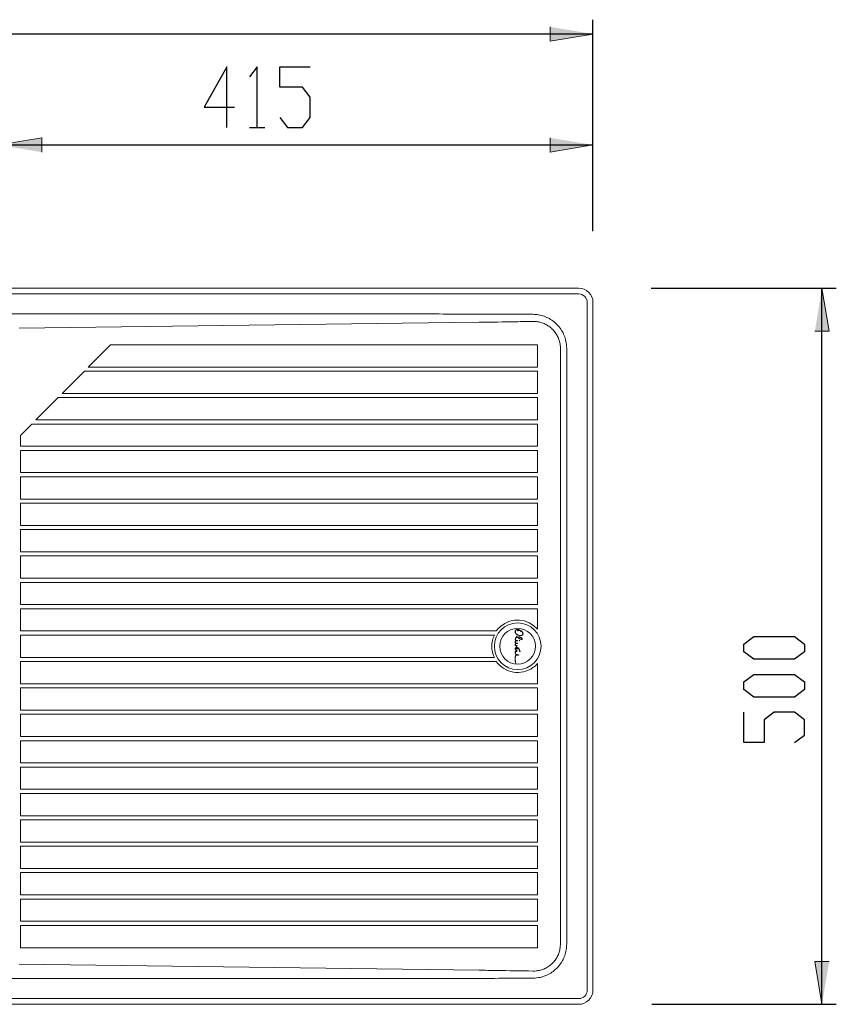
# Model space of a CAD drawing. Units: inches. Extents: x -647 to 1133, y 83 to 1304.
# Drawn here: x 502 to 1072, y 572 to 1259 of the extents above; entities that cross this region are included whole.
import ezdxf

# ---------------------------------------------------------------- set-up
doc = ezdxf.new("R2010")
doc.units = ezdxf.units.IN
doc.header["$MEASUREMENT"] = 0
doc.layers.add('Layer 1', color=7, linetype='Continuous')

# ---------------------------------------------------------------- blocks, each defined once
blk = doc.blocks.new('block 2')
at = {"layer": 'Layer 1'}
h = blk.add_hatch(color=7, dxfattribs=at)
h.dxf.hatch_style = 2
h.paths.add_polyline_path([(902.39, 1248.99), (872.39, 1243.99), (872.39, 1253.99)])
h = blk.add_hatch(color=7, dxfattribs=at)
h.dxf.hatch_style = 2
h.paths.add_polyline_path([(487.29, 1171.52), (517.29, 1176.52), (517.29, 1166.52)])
h = blk.add_hatch(color=7, dxfattribs=at)
h.dxf.hatch_style = 2
h.paths.add_polyline_path([(902.39, 1171.52), (872.39, 1166.52), (872.39, 1176.52)])
h = blk.add_hatch(color=7, dxfattribs=at)
h.dxf.hatch_style = 2
h.paths.add_polyline_path([(1062.39, 1071.52), (1067.39, 1041.52), (1057.39, 1041.52)])
h = blk.add_hatch(color=7, dxfattribs=at)
h.dxf.hatch_style = 2
h.paths.add_polyline_path([(1062.39, 571.52), (1057.39, 601.52), (1067.39, 601.52)])
at = {"layer": 'Layer 1', "color": 7, "lineweight": 25}
for points in [[(902.39, 1121.95), (902.39, 1258.99)], [(902.39, 1248.99), (-347.6, 1248.99)], [(646.63, 1226.09), (630.75, 1197.86)], [(646.63, 1183.75), (646.63, 1226.09)], [(667.8, 1226.09), (662.5, 1219.03)], [(667.8, 1183.75), (667.8, 1226.09)], [(683.67, 1211.97), (683.67, 1226.09)], [(683.67, 1226.09), (704.84, 1226.09)], [(699.55, 1211.97), (683.67, 1211.97)], [(704.84, 1204.92), (699.55, 1211.97)], [(704.84, 1190.81), (704.84, 1204.92)], [(630.75, 1197.86), (651.92, 1197.86)], [(683.67, 1190.81), (688.96, 1183.75)], [(699.55, 1183.75), (704.84, 1190.81)], [(662.5, 1183.75), (673.09, 1183.75)], [(688.96, 1183.75), (699.55, 1183.75)], [(902.39, 1111.43), (902.39, 1181.52)], [(487.29, 1171.52), (902.39, 1171.52)], [(943.04, 1071.52), (1072.39, 1071.52)], [(1062.39, 571.52), (1062.39, 1071.52)], [(1007.82, 823.02), (1014.88, 828.31)], [(1014.88, 828.31), (1043.1, 828.31)], [(1043.1, 828.31), (1050.16, 823.02)], [(1007.82, 817.73), (1007.82, 823.02)], [(1050.16, 823.02), (1050.16, 817.73)], [(1014.88, 812.43), (1007.82, 817.73)], [(1043.1, 812.43), (1014.88, 812.43)], [(1050.16, 817.73), (1043.1, 812.43)], [(1007.82, 796.56), (1014.88, 801.85)], [(1014.88, 801.85), (1043.1, 801.85)], [(1043.1, 801.85), (1050.16, 796.56)], [(1007.82, 791.27), (1007.82, 796.56)], [(1014.88, 785.98), (1007.82, 791.27)], [(1050.16, 791.27), (1043.1, 785.98)], [(1050.16, 796.56), (1050.16, 791.27)], [(1043.1, 785.98), (1014.88, 785.98)], [(1007.82, 754.23), (1007.82, 775.39)], [(1028.99, 775.39), (1021.93, 770.1)], [(1021.93, 770.1), (1021.93, 754.23)], [(1043.1, 775.39), (1028.99, 775.39)], [(1050.16, 770.1), (1043.1, 775.39)], [(1050.16, 759.52), (1050.16, 770.1)], [(1043.1, 754.23), (1050.16, 759.52)], [(1021.93, 754.23), (1007.82, 754.23)], [(943.43, 571.52), (1072.39, 571.52)]]:
    blk.add_lwpolyline(points, dxfattribs=at)
at = {"layer": 'Layer 1', "lineweight": 0}
for points in [[(902.39, 1248.99), (872.39, 1243.99), (872.39, 1253.99)], [(487.29, 1171.52), (517.29, 1176.52), (517.29, 1166.52)], [(902.39, 1171.52), (872.39, 1166.52), (872.39, 1176.52)], [(1062.39, 1071.52), (1067.39, 1041.52), (1057.39, 1041.52)], [(1062.39, 571.52), (1057.39, 601.52), (1067.39, 601.52)]]:
    blk.add_lwpolyline(points, dxfattribs=at)
at = {"layer": 'Layer 1', "color": 7, "lineweight": 15}
for points in [[(-337.6, 1071.52), (845.12, 1071.52)], [(892.39, 1067.52), (-337.6, 1067.52)], [(889.64, 1071.52), (845.12, 1071.52)], [(889.64, 1071.52), (892.39, 1071.52)], [(898.39, 581.52), (898.39, 1061.52)], [(902.39, 1061.52), (902.39, 581.52)], [(218.12, 1053.51), (777.15, 1053.51)], [(822.8, 1053.43), (838.8, 1053.36), (860.42, 1053.27)], [(822.88, 1047.72), (501.44, 1043.5)], [(549.8, 1016.44), (565.32, 1031.97)], [(565.32, 1031.97), (863.64, 1031.97)], [(863.64, 1031.97), (863.64, 1016.44)], [(879.65, 613.52), (879.65, 1029.52)], [(884.06, 1029.52), (884.06, 613.52)], [(531.66, 998.02), (547.18, 1013.54)], [(547.18, 1013.54), (863.64, 1013.54)], [(863.64, 1016.44), (549.8, 1016.44)], [(863.64, 1013.54), (863.64, 998.02)], [(863.64, 998.02), (531.66, 998.02)], [(513.23, 979.59), (528.76, 995.11)], [(528.76, 995.11), (863.64, 995.11)], [(863.64, 995.11), (863.64, 979.59)], [(502.36, 968.72), (510.33, 976.69)], [(510.33, 976.69), (863.64, 976.69)], [(863.64, 979.59), (513.23, 979.59)], [(863.64, 976.69), (863.64, 961.16)], [(502.36, 961.16), (502.36, 968.72)], [(863.64, 961.16), (502.36, 961.16)], [(502.36, 942.74), (502.36, 958.26)], [(502.36, 958.26), (863.64, 958.26)], [(863.64, 958.26), (863.64, 942.74)], [(863.64, 942.74), (502.36, 942.74)], [(502.36, 924.31), (502.36, 939.84)], [(502.36, 939.84), (863.64, 939.84)], [(863.64, 939.84), (863.64, 924.31)], [(863.64, 924.31), (502.36, 924.31)], [(502.36, 921.41), (863.64, 921.41)], [(502.36, 905.88), (502.36, 921.41)], [(863.64, 921.41), (863.64, 905.88)], [(863.64, 905.88), (502.36, 905.88)], [(502.36, 902.98), (863.64, 902.98)], [(502.36, 887.46), (502.36, 902.98)], [(863.64, 902.98), (863.64, 887.46)], [(863.64, 887.46), (502.36, 887.46)], [(502.36, 884.56), (863.64, 884.56)], [(502.36, 869.03), (502.36, 884.56)], [(863.64, 884.56), (863.64, 869.03)], [(863.64, 869.03), (502.36, 869.03)], [(502.36, 866.13), (863.64, 866.13)], [(502.36, 850.61), (502.36, 866.13)], [(863.64, 866.13), (863.64, 850.61)], [(863.64, 850.61), (502.36, 850.61)], [(502.36, 847.7), (863.64, 847.7)], [(502.36, 832.18), (502.36, 847.7)], [(863.64, 847.7), (863.64, 833.53)], [(834.87, 832.18), (502.36, 832.18)], [(848.01, 831.93), (847.99, 831.71)], [(848.02, 831.93), (848, 831.71)], [(848.07, 832.14), (848.01, 831.93)], [(848.02, 831.93), (848.01, 831.93)], [(848.07, 832.14), (848.02, 831.93)], [(848.14, 832.34), (848.07, 832.14)], [(848.15, 832.34), (848.07, 832.14)], [(848.07, 832.14), (848.07, 832.14)], [(848.14, 831.91), (848.12, 831.7)], [(848.25, 832.53), (848.14, 832.34)], [(848.15, 832.34), (848.14, 832.34)], [(848.19, 832.1), (848.14, 831.91)], [(848.26, 832.53), (848.15, 832.34)], [(848.26, 832.29), (848.19, 832.1)], [(848.37, 832.7), (848.25, 832.53)], [(848.26, 832.53), (848.25, 832.53)], [(848.38, 832.7), (848.26, 832.53)], [(848.36, 832.46), (848.26, 832.29)], [(848.47, 832.61), (848.36, 832.46)], [(848.52, 832.85), (848.37, 832.7)], [(848.38, 832.7), (848.37, 832.7)], [(848.53, 832.85), (848.38, 832.7)], [(848.61, 832.76), (848.47, 832.61)], [(848.7, 832.99), (848.52, 832.85)], [(848.53, 832.85), (848.52, 832.85)], [(848.71, 832.99), (848.53, 832.85)], [(848.77, 832.88), (848.61, 832.76)], [(848.89, 833.11), (848.7, 832.99)], [(848.71, 832.99), (848.7, 832.99)], [(848.9, 833.11), (848.71, 832.99)], [(848.95, 832.99), (848.77, 832.88)], [(849.09, 833.19), (848.89, 833.11)], [(848.9, 833.11), (848.89, 833.11)], [(849.1, 833.19), (848.9, 833.11)], [(849.14, 833.07), (848.95, 832.99)], [(849.31, 833.26), (849.09, 833.19)], [(849.1, 833.19), (849.09, 833.19)], [(849.32, 833.26), (849.1, 833.19)], [(849.34, 833.13), (849.14, 833.07)], [(849.53, 833.29), (849.31, 833.26)], [(849.32, 833.26), (849.31, 833.26)], [(849.53, 833.29), (849.32, 833.26)], [(849.54, 833.16), (849.34, 833.13)], [(849.74, 833.29), (849.53, 833.29)], [(849.74, 833.29), (849.53, 833.29)], [(849.53, 833.29), (849.53, 833.29)], [(849.73, 833.16), (849.54, 833.16)], [(849.68, 832.36), (850.13, 832.64)], [(850.16, 832.51), (849.68, 832.36)], [(849.7, 832.36), (850.14, 832.64)], [(850.11, 833.12), (849.73, 833.16)], [(849.74, 833.16), (849.73, 833.16)], [(850.14, 833.25), (849.74, 833.29)], [(850.12, 833.12), (849.74, 833.16)], [(850.49, 833.02), (850.11, 833.12)], [(850.12, 833.12), (850.11, 833.12)], [(850.5, 833.02), (850.12, 833.12)], [(850.13, 832.64), (850.66, 832.7)], [(850.14, 832.64), (850.13, 832.64)], [(850.53, 833.15), (850.14, 833.25)], [(850.14, 832.64), (850.67, 832.7)], [(850.66, 832.57), (850.16, 832.51)], [(850.85, 832.88), (850.49, 833.02)], [(850.5, 833.02), (850.49, 833.02)], [(850.86, 832.88), (850.5, 833.02)], [(850.91, 833), (850.53, 833.15)], [(850.66, 832.7), (851.2, 832.67)], [(851.18, 832.54), (850.66, 832.57)], [(850.67, 832.57), (850.66, 832.57)], [(851.18, 832.54), (850.67, 832.57)], [(851.18, 832.69), (850.85, 832.88)], [(850.86, 832.88), (850.85, 832.88)], [(851.19, 832.69), (850.86, 832.88)], [(851.25, 832.8), (850.91, 833)], [(851.21, 832.66), (851.18, 832.69)], [(851.19, 832.69), (851.18, 832.69)], [(851.47, 832.47), (851.18, 832.54)], [(851.18, 832.54), (851.18, 832.54)], [(851.48, 832.47), (851.18, 832.54)], [(851.22, 832.66), (851.19, 832.69)], [(851.2, 832.67), (851.21, 832.66)], [(851.22, 832.66), (851.21, 832.66)], [(851.53, 832.59), (851.25, 832.8)], [(851.48, 832.46), (851.47, 832.47)], [(851.48, 832.47), (851.47, 832.47)], [(851.49, 832.46), (851.48, 832.47)], [(851.75, 832.18), (851.48, 832.46)], [(851.49, 832.46), (851.48, 832.46)], [(851.76, 832.18), (851.49, 832.46)], [(851.71, 832.55), (851.53, 832.59)], [(852.19, 832.34), (851.71, 832.55)], [(851.73, 832.39), (851.85, 832.27)], [(852.12, 832.22), (851.73, 832.39)], [(851.74, 832.39), (851.73, 832.39)], [(852.13, 832.22), (851.74, 832.39)], [(851.98, 831.87), (851.75, 832.18)], [(851.76, 832.18), (851.75, 832.18)], [(851.99, 831.87), (851.76, 832.18)], [(851.85, 832.27), (852.16, 831.54)], [(852.16, 831.54), (851.98, 831.87)], [(851.99, 831.87), (851.98, 831.87)], [(852.13, 831.62), (851.99, 831.87)], [(852.55, 831.94), (852.12, 832.22)], [(852.13, 832.22), (852.12, 832.22)], [(852.56, 831.94), (852.13, 832.22)], [(852.63, 832.04), (852.19, 832.34)], [(852.91, 831.58), (852.55, 831.94)], [(852.56, 831.94), (852.55, 831.94)], [(852.92, 831.58), (852.56, 831.94)], [(853.01, 831.67), (852.63, 832.04)], [(502.36, 829.28), (833.49, 829.28)], [(502.36, 813.75), (502.36, 829.28)], [(847.99, 831.71), (847.99, 831.49)], [(848, 831.71), (847.99, 831.71)], [(847.99, 831.49), (848.03, 831.27)], [(848, 831.49), (847.99, 831.49)], [(848, 831.71), (848, 831.49)], [(848, 831.49), (848.04, 831.27)], [(848.03, 831.27), (848.09, 831.06)], [(848.04, 831.27), (848.03, 831.27)], [(848.19, 825.22), (848.03, 824.94)], [(848.04, 831.27), (848.1, 831.06)], [(848.2, 825.22), (848.04, 824.94)], [(848.09, 831.06), (848.17, 830.87)], [(848.1, 831.06), (848.09, 831.06)], [(848.1, 831.06), (848.18, 830.87)], [(848.12, 831.7), (848.12, 831.5)], [(848.12, 831.5), (848.16, 831.3)], [(848.18, 826.85), (848.15, 826.5)], [(848.15, 826.5), (848.2, 826.16)], [(848.16, 826.5), (848.15, 826.5)], [(848.16, 831.3), (848.21, 831.11)], [(848.19, 826.85), (848.16, 826.5)], [(848.16, 826.5), (848.21, 826.16)], [(848.17, 830.87), (848.49, 830.38)], [(848.18, 830.87), (848.17, 830.87)], [(848.18, 830.87), (848.5, 830.38)], [(848.29, 827.17), (848.18, 826.85)], [(848.19, 826.85), (848.18, 826.85)], [(848.3, 827.17), (848.19, 826.85)], [(848.42, 825.44), (848.19, 825.22)], [(848.2, 825.22), (848.19, 825.22)], [(848.2, 826.16), (848.33, 825.83)], [(848.21, 826.16), (848.2, 826.16)], [(848.43, 825.44), (848.2, 825.22)], [(848.21, 831.11), (848.3, 830.93)], [(848.21, 826.16), (848.34, 825.83)], [(848.48, 827.43), (848.29, 827.17)], [(848.3, 827.17), (848.29, 827.17)], [(848.3, 830.93), (848.6, 830.46)], [(848.49, 827.43), (848.3, 827.17)], [(848.33, 825.83), (848.5, 825.6)], [(848.34, 825.83), (848.33, 825.83)], [(848.34, 825.83), (848.51, 825.6)], [(848.59, 825.53), (848.42, 825.44)], [(848.43, 825.44), (848.42, 825.44)], [(848.59, 825.53), (848.43, 825.44)], [(848.73, 827.64), (848.48, 827.43)], [(848.49, 827.43), (848.48, 827.43)], [(848.49, 830.38), (848.89, 829.93)], [(848.5, 830.38), (848.49, 830.38)], [(848.74, 827.64), (848.49, 827.43)], [(848.5, 830.38), (848.9, 829.93)], [(848.5, 825.6), (848.59, 825.53)], [(848.51, 825.6), (848.5, 825.6)], [(848.51, 825.6), (848.59, 825.53)], [(848.59, 825.53), (848.59, 825.53)], [(848.6, 830.46), (848.98, 830.03)], [(848.69, 825.44), (848.72, 825.42)], [(848.7, 825.44), (848.69, 825.44)], [(848.7, 825.44), (848.73, 825.42)], [(848.73, 825.6), (848.71, 825.59)], [(848.72, 825.59), (848.71, 825.59)], [(848.74, 825.6), (848.72, 825.59)], [(848.72, 825.42), (848.98, 825.31)], [(848.73, 825.42), (848.72, 825.42)], [(849.03, 827.77), (848.73, 827.64)], [(848.74, 827.64), (848.73, 827.64)], [(848.85, 825.62), (848.73, 825.6)], [(848.74, 825.6), (848.73, 825.6)], [(848.73, 825.42), (848.99, 825.31)], [(849.04, 827.77), (848.74, 827.64)], [(848.86, 825.62), (848.74, 825.6)], [(849.21, 825.64), (848.85, 825.62)], [(848.86, 825.62), (848.85, 825.62)], [(849.21, 825.64), (848.86, 825.62)], [(848.89, 829.93), (849.35, 829.55)], [(848.9, 829.93), (848.89, 829.93)], [(848.9, 829.93), (849.36, 829.55)], [(849.03, 828.48), (848.93, 828.39)], [(848.93, 828.39), (849.45, 827.86)], [(848.94, 828.39), (848.93, 828.39)], [(849.04, 828.48), (848.94, 828.39)], [(848.94, 828.39), (849.46, 827.86)], [(848.98, 830.03), (849.43, 829.66)], [(848.98, 825.31), (849.27, 825.28)], [(848.99, 825.31), (848.98, 825.31)], [(848.99, 825.31), (849.27, 825.28)], [(849.45, 827.86), (849.03, 827.77)], [(849.04, 827.77), (849.03, 827.77)], [(849.46, 827.86), (849.04, 827.77)], [(849.2, 825.51), (849.19, 825.51)], [(849.57, 825.62), (849.21, 825.64)], [(849.24, 825.41), (849.25, 825.41)], [(849.25, 825.41), (849.27, 825.41)], [(849.27, 825.41), (849.26, 825.41)], [(849.27, 825.28), (849.57, 825.3)], [(849.35, 829.55), (849.86, 829.25)], [(849.36, 829.55), (849.35, 829.55)], [(849.36, 829.55), (849.87, 829.25)], [(849.43, 829.66), (849.92, 829.37)], [(849.46, 827.86), (849.45, 827.86)], [(849.57, 825.48), (849.55, 825.49)], [(849.56, 825.49), (849.55, 825.49)], [(849.55, 825.44), (849.57, 825.44)], [(849.56, 825.44), (849.55, 825.44)], [(849.57, 825.48), (849.56, 825.49)], [(849.56, 825.44), (849.57, 825.44)], [(849.57, 827.76), (850.12, 827.31)], [(849.58, 827.76), (849.57, 827.76)], [(849.65, 825.58), (849.57, 825.62)], [(849.57, 825.46), (849.57, 825.48)], [(849.57, 825.48), (849.57, 825.48)], [(849.58, 825.46), (849.57, 825.48)], [(849.57, 825.44), (849.57, 825.46)], [(849.58, 825.46), (849.57, 825.46)], [(849.57, 825.44), (849.58, 825.46)], [(849.57, 825.44), (849.57, 825.44)], [(849.57, 825.3), (849.65, 825.34)], [(849.58, 827.76), (850.13, 827.31)], [(849.66, 827.91), (849.61, 827.9)], [(849.62, 827.9), (849.61, 827.9)], [(849.67, 827.91), (849.62, 827.9)], [(849.7, 825.51), (849.65, 825.58)], [(849.65, 825.34), (849.7, 825.42)], [(850.3, 827.95), (849.66, 827.91)], [(849.67, 827.91), (849.66, 827.91)], [(850.31, 827.95), (849.67, 827.91)], [(849.7, 825.42), (849.7, 825.51)], [(849.86, 829.25), (850.41, 829.03)], [(849.87, 829.25), (849.86, 829.25)], [(849.87, 829.25), (850.42, 829.03)], [(849.92, 829.37), (850.45, 829.16)], [(850.12, 827.31), (850.8, 826.88)], [(850.13, 827.31), (850.12, 827.31)], [(850.13, 827.31), (850.81, 826.88)], [(850.94, 827.91), (850.3, 827.95)], [(850.31, 827.82), (850.3, 827.82)], [(850.41, 829.03), (851, 828.9)], [(850.42, 829.03), (850.41, 829.03)], [(850.42, 829.03), (851.01, 828.9)], [(850.45, 829.16), (851.02, 829.03)], [(850.8, 826.88), (851.52, 826.52)], [(850.81, 826.88), (850.8, 826.88)], [(850.81, 826.88), (851.53, 826.52)], [(851.56, 827.78), (850.94, 827.91)], [(851, 828.9), (851.6, 828.86)], [(851.01, 828.9), (851, 828.9)], [(851.01, 828.9), (851.6, 828.86)], [(851.02, 829.03), (851.6, 828.99)], [(851.03, 825.34), (851.07, 825.33)], [(851.03, 825.34), (851.03, 825.34)], [(851.03, 825.34), (851.08, 825.33)], [(851.07, 825.33), (851.08, 825.33)], [(851.52, 826.52), (852.28, 826.24)], [(851.53, 826.52), (851.52, 826.52)], [(851.53, 826.52), (852.28, 826.24)], [(852.16, 827.56), (851.56, 827.78)], [(851.6, 828.99), (852.17, 829.04)], [(851.61, 828.99), (851.6, 828.99)], [(851.6, 828.86), (852.19, 828.91)], [(851.61, 828.99), (852.18, 829.04)], [(852.73, 827.25), (852.16, 827.56)], [(852.17, 829.04), (852.5, 829.13)], [(852.18, 829.04), (852.17, 829.04)], [(852.18, 829.04), (852.51, 829.13)], [(852.19, 828.91), (852.55, 829.01)], [(852.28, 826.24), (852.48, 826.22)], [(852.28, 826.24), (852.28, 826.24)], [(852.28, 826.24), (852.48, 826.22)], [(852.44, 826.35), (852.45, 826.35)], [(852.48, 826.22), (852.67, 826.27)], [(852.5, 829.13), (852.81, 829.31)], [(852.51, 829.13), (852.5, 829.13)], [(852.51, 829.13), (852.82, 829.31)], [(852.55, 829.01), (852.89, 829.2)], [(852.67, 827.14), (852.66, 827.14)], [(852.67, 826.27), (852.83, 826.38)], [(852.89, 827.12), (852.73, 827.25)], [(852.81, 829.31), (853.07, 829.55)], [(852.82, 829.31), (852.81, 829.31)], [(852.82, 829.31), (853.08, 829.55)], [(852.84, 826.6), (852.83, 826.6)], [(852.83, 826.38), (852.95, 826.55)], [(852.89, 829.2), (853.18, 829.47)], [(852.97, 826.94), (852.89, 827.12)], [(853.2, 831.18), (852.91, 831.58)], [(852.92, 831.58), (852.91, 831.58)], [(853.21, 831.18), (852.92, 831.58)], [(852.95, 826.55), (853, 826.74)], [(853, 826.74), (852.97, 826.94)], [(853.32, 831.24), (853.01, 831.67)], [(853.07, 829.55), (853.25, 829.84)], [(853.08, 829.55), (853.07, 829.55)], [(853.08, 829.55), (853.26, 829.84)], [(853.18, 829.47), (853.37, 829.79)], [(853.33, 830.86), (853.2, 831.18)], [(853.21, 831.18), (853.2, 831.18)], [(853.34, 830.86), (853.21, 831.18)], [(853.25, 829.84), (853.36, 830.17)], [(853.26, 829.84), (853.25, 829.84)], [(853.26, 829.84), (853.37, 830.17)], [(853.46, 830.9), (853.32, 831.24)], [(853.34, 830.86), (853.33, 830.86)], [(853.39, 830.52), (853.33, 830.86)], [(853.4, 830.52), (853.34, 830.86)], [(853.36, 830.17), (853.39, 830.52)], [(853.37, 830.17), (853.36, 830.17)], [(853.37, 830.17), (853.4, 830.52)], [(853.37, 829.79), (853.49, 830.14)], [(853.4, 830.52), (853.39, 830.52)], [(853.52, 830.52), (853.46, 830.9)], [(853.49, 830.14), (853.52, 830.52)], [(848.03, 824.94), (847.96, 824.61)], [(848.04, 824.94), (847.96, 824.61)], [(847.96, 824.61), (847.98, 824.27)], [(847.96, 824.61), (847.96, 824.61)], [(847.96, 824.61), (847.99, 824.27)], [(847.98, 824.27), (848.11, 823.97)], [(847.99, 824.27), (847.98, 824.27)], [(848.03, 822.79), (847.98, 822.61)], [(847.98, 822.61), (847.99, 822.42)], [(847.99, 822.61), (847.98, 822.61)], [(847.99, 824.27), (848.12, 823.97)], [(848.04, 822.79), (847.99, 822.61)], [(847.99, 822.61), (848, 822.42)], [(847.99, 822.42), (848.05, 822.24)], [(848, 822.42), (847.99, 822.42)], [(848, 822.42), (848.06, 822.24)], [(848.04, 824.94), (848.03, 824.94)], [(848.22, 823.13), (848.03, 822.79)], [(848.04, 822.79), (848.03, 822.79)], [(848.23, 823.13), (848.04, 822.79)], [(848.05, 822.24), (848.24, 821.99)], [(848.06, 822.24), (848.05, 822.24)], [(848.06, 822.24), (848.25, 821.99)], [(848.14, 820.02), (848.09, 819.74)], [(848.09, 819.74), (848.13, 819.46)], [(848.1, 819.74), (848.09, 819.74)], [(848.15, 820.02), (848.1, 819.74)], [(848.1, 819.74), (848.13, 819.46)], [(848.11, 823.97), (848.32, 823.71)], [(848.12, 823.97), (848.11, 823.97)], [(848.12, 823.97), (848.32, 823.71)], [(848.13, 819.46), (848.28, 819.1)], [(848.13, 819.46), (848.13, 819.46)], [(848.13, 819.46), (848.29, 819.1)], [(848.29, 820.26), (848.14, 820.02)], [(848.15, 820.02), (848.14, 820.02)], [(848.3, 820.26), (848.15, 820.02)], [(848.49, 823.41), (848.22, 823.13)], [(848.23, 823.13), (848.22, 823.13)], [(848.5, 823.41), (848.23, 823.13)], [(848.24, 821.99), (848.49, 821.82)], [(848.25, 821.99), (848.24, 821.99)], [(848.25, 821.99), (848.5, 821.82)], [(848.28, 819.1), (848.5, 818.79)], [(848.29, 819.1), (848.28, 819.1)], [(848.53, 820.47), (848.29, 820.26)], [(848.3, 820.26), (848.29, 820.26)], [(848.29, 819.1), (848.51, 818.79)], [(848.54, 820.47), (848.3, 820.26)], [(848.32, 823.71), (848.59, 823.52)], [(848.32, 823.71), (848.32, 823.71)], [(848.32, 823.71), (848.6, 823.52)], [(848.64, 823.51), (848.49, 823.41)], [(848.5, 823.41), (848.49, 823.41)], [(848.49, 821.82), (848.75, 821.74)], [(848.5, 821.82), (848.49, 821.82)], [(848.65, 823.51), (848.5, 823.41)], [(848.5, 821.82), (848.76, 821.74)], [(848.5, 818.79), (848.77, 818.53)], [(848.51, 818.79), (848.5, 818.79)], [(848.51, 818.79), (848.78, 818.53)], [(848.81, 820.59), (848.53, 820.47)], [(848.54, 820.47), (848.53, 820.47)], [(848.82, 820.59), (848.54, 820.47)], [(848.59, 823.52), (848.64, 823.51)], [(848.6, 823.52), (848.59, 823.52)], [(848.6, 823.52), (848.65, 823.51)], [(848.65, 823.51), (848.64, 823.51)], [(848.75, 821.74), (849.02, 821.74)], [(848.81, 823.61), (848.77, 823.59)], [(848.78, 823.59), (848.77, 823.59)], [(848.77, 818.53), (849.1, 818.32)], [(848.78, 818.53), (848.77, 818.53)], [(848.82, 823.61), (848.78, 823.59)], [(848.78, 818.53), (849.11, 818.32)], [(848.79, 823.45), (848.92, 823.41)], [(848.8, 823.45), (848.79, 823.45)], [(848.8, 823.45), (848.93, 823.41)], [(848.88, 821.37), (848.8, 820.94)], [(848.8, 820.94), (848.82, 820.6)], [(848.81, 820.94), (848.8, 820.94)], [(849.17, 823.73), (848.81, 823.61)], [(848.82, 823.61), (848.81, 823.61)], [(848.89, 821.37), (848.81, 820.94)], [(848.81, 820.94), (848.83, 820.6)], [(848.82, 820.59), (848.81, 820.59)], [(848.82, 820.59), (848.81, 820.59)], [(849.18, 823.73), (848.82, 823.61)], [(848.82, 820.6), (848.82, 820.59)], [(848.83, 820.6), (848.82, 820.6)], [(848.83, 820.59), (848.82, 820.59)], [(848.83, 820.59), (848.82, 820.59)], [(848.83, 820.6), (848.83, 820.59)], [(848.85, 820.46), (848.91, 820.22)], [(848.86, 820.46), (848.85, 820.46)], [(848.86, 820.46), (848.92, 820.22)], [(849.02, 821.74), (848.88, 821.37)], [(848.89, 821.37), (848.88, 821.37)], [(848.89, 821.86), (848.89, 821.86)], [(849.03, 821.74), (848.89, 821.37)], [(848.91, 820.22), (849.08, 819.86)], [(848.92, 820.22), (848.91, 820.22)], [(848.92, 823.41), (849.25, 823.37)], [(848.93, 823.41), (848.92, 823.41)], [(848.92, 820.22), (849.09, 819.86)], [(848.93, 823.41), (849.26, 823.37)], [(849.11, 820.62), (848.96, 820.61)], [(849.12, 820.62), (848.96, 820.61)], [(848.96, 820.61), (848.96, 820.61)], [(849.03, 821.74), (849.02, 821.74)], [(849.08, 820.49), (849.07, 820.49)], [(849.08, 819.86), (849.21, 819.73)], [(849.09, 819.86), (849.08, 819.86)], [(849.09, 819.86), (849.22, 819.73)], [(849.11, 818.32), (849.1, 818.32)], [(849.41, 820.56), (849.11, 820.62)], [(849.56, 823.76), (849.17, 823.73)], [(849.18, 823.73), (849.17, 823.73)], [(849.57, 823.76), (849.18, 823.73)], [(849.21, 819.73), (849.38, 819.67)], [(849.22, 819.73), (849.21, 819.73)], [(849.22, 819.73), (849.38, 819.67)], [(849.25, 823.37), (849.59, 823.41)], [(849.26, 823.51), (849.27, 823.51)], [(849.38, 819.67), (849.55, 819.68)], [(849.69, 820.41), (849.41, 820.56)], [(849.44, 819.79), (849.45, 819.79)], [(849.48, 823.63), (849.47, 823.63)], [(849.57, 823.63), (849.49, 823.63), (849.48, 823.63)], [(849.55, 819.68), (849.71, 819.77)], [(849.66, 823.72), (849.56, 823.76)], [(849.57, 823.63), (849.56, 823.63)], [(849.57, 823.54), (849.56, 823.54)], [(849.59, 823.41), (849.68, 823.46)], [(849.62, 820.3), (849.61, 820.3)], [(849.72, 823.64), (849.66, 823.72)], [(849.68, 823.46), (849.73, 823.55)], [(849.81, 820.27), (849.69, 820.41)], [(849.71, 819.77), (849.82, 819.92)], [(849.73, 823.55), (849.72, 823.64)], [(849.85, 820.09), (849.81, 820.27)], [(849.82, 819.92), (849.85, 820.09)], [(850.64, 820.33), (850.46, 820.24)], [(850.46, 820.24), (851.39, 817.68)], [(850.47, 820.24), (850.46, 820.24)], [(850.64, 820.33), (850.47, 820.24)], [(850.47, 820.24), (851.39, 817.68)], [(850.62, 820.18), (850.7, 820.22)], [(851.51, 817.72), (850.62, 820.18)], [(850.7, 820.22), (850.64, 820.33)], [(833.49, 813.75), (502.36, 813.75)], [(848, 813.53), (847.96, 812.77)], [(847.96, 812.77), (847.99, 812)], [(847.97, 812.77), (847.96, 812.77)], [(848.01, 813.53), (847.97, 812.77)], [(847.97, 812.77), (848, 812)], [(847.99, 812), (848.09, 811.08)], [(848, 812), (847.99, 812)], [(848.1, 814.28), (848, 813.53)], [(848.01, 813.53), (848, 813.53)], [(848, 812), (848.1, 811.08)], [(848.11, 814.28), (848.01, 813.53)], [(848.13, 817.63), (848.07, 817.44)], [(848.07, 817.44), (848.07, 817.03)], [(848.08, 817.44), (848.07, 817.44)], [(848.08, 817.44), (848.07, 817.03)], [(848.07, 817.03), (848.12, 816.62)], [(848.07, 817.03), (848.07, 817.03)], [(848.07, 817.03), (848.13, 816.62)], [(848.14, 817.63), (848.08, 817.44)], [(848.22, 814.71), (848.1, 814.28)], [(848.11, 814.28), (848.1, 814.28)], [(848.23, 814.71), (848.11, 814.28)], [(848.12, 816.62), (848.23, 816.22)], [(848.13, 816.62), (848.12, 816.62)], [(848.26, 817.78), (848.13, 817.63)], [(848.14, 817.63), (848.13, 817.63)], [(848.13, 816.62), (848.24, 816.22)], [(848.27, 817.78), (848.14, 817.63)], [(848.4, 815.12), (848.22, 814.71)], [(848.23, 814.71), (848.22, 814.71)], [(848.23, 816.22), (848.4, 815.84)], [(848.24, 816.22), (848.23, 816.22)], [(848.41, 815.12), (848.23, 814.71)], [(848.24, 816.22), (848.41, 815.84)], [(848.44, 817.87), (848.26, 817.78)], [(848.27, 817.78), (848.26, 817.78)], [(848.45, 817.87), (848.27, 817.78)], [(848.41, 815.84), (848.4, 815.84)], [(848.57, 815.36), (848.4, 815.12)], [(848.41, 815.12), (848.4, 815.12)], [(848.58, 815.36), (848.41, 815.12)], [(848.88, 817.95), (848.44, 817.87)], [(848.45, 817.87), (848.44, 817.87)], [(848.89, 817.95), (848.45, 817.87)], [(848.73, 815.47), (848.57, 815.36)], [(848.58, 815.36), (848.57, 815.36)], [(848.74, 815.47), (848.58, 815.36)], [(848.74, 815.47), (848.73, 815.47)], [(848.86, 815.41), (848.85, 815.41)], [(849.07, 815.63), (848.86, 815.55)], [(849.08, 815.63), (848.86, 815.55)], [(848.86, 815.55), (848.86, 815.55)], [(848.89, 817.95), (848.88, 817.95)], [(849.36, 815.66), (849.07, 815.63)], [(849.08, 815.63), (849.07, 815.63)], [(849.37, 815.66), (849.08, 815.63)], [(849.31, 815.53), (849.3, 815.53)], [(849.3, 815.43), (849.31, 815.43)], [(849.36, 815.53), (849.32, 815.53), (849.31, 815.53)], [(849.31, 815.43), (849.32, 815.43), (849.36, 815.43)], [(849.36, 815.53), (849.36, 815.53)], [(849.36, 815.43), (849.36, 815.43)], [(849.57, 815.5), (849.55, 815.51)], [(849.56, 815.51), (849.55, 815.51)], [(849.55, 815.45), (849.57, 815.46)], [(849.56, 815.45), (849.55, 815.45)], [(849.57, 815.5), (849.56, 815.51)], [(849.56, 815.45), (849.57, 815.46)], [(849.57, 815.5), (849.57, 815.5)], [(849.58, 815.48), (849.57, 815.5)], [(849.57, 815.48), (849.57, 815.5)], [(849.58, 815.48), (849.57, 815.48)], [(849.57, 815.46), (849.58, 815.48)], [(849.57, 815.46), (849.57, 815.48)], [(849.57, 815.46), (849.57, 815.46)], [(850.42, 815.48), (850.42, 815.48)], [(851.39, 817.68), (851.51, 817.72)], [(502.36, 795.33), (502.36, 810.85)], [(502.36, 810.85), (834.87, 810.85)], [(848.09, 811.08), (848.26, 810.16)], [(848.1, 811.08), (848.09, 811.08)], [(848.1, 811.08), (848.27, 810.16)], [(848.26, 810.16), (848.4, 809.33)], [(848.27, 810.16), (848.26, 810.16)], [(848.27, 810.16), (848.41, 809.33)], [(848.4, 809.33), (848.53, 809.35)], [(863.64, 809.5), (863.64, 795.33)], [(863.64, 795.33), (502.36, 795.33)], [(502.36, 792.43), (863.64, 792.43)], [(502.36, 776.9), (502.36, 792.43)], [(863.64, 792.43), (863.64, 776.9)], [(863.64, 776.9), (502.36, 776.9)], [(502.36, 774), (863.64, 774)], [(502.36, 758.47), (502.36, 774)], [(863.64, 774), (863.64, 758.47)], [(863.64, 758.47), (502.36, 758.47)], [(502.36, 755.57), (863.64, 755.57)], [(502.36, 740.05), (502.36, 755.57)], [(863.64, 755.57), (863.64, 740.05)], [(863.64, 740.05), (502.36, 740.05)], [(502.36, 737.15), (863.64, 737.15)], [(502.36, 721.62), (502.36, 737.15)], [(863.64, 737.15), (863.64, 721.62)], [(863.64, 721.62), (502.36, 721.62)], [(502.36, 718.72), (863.64, 718.72)], [(502.36, 703.2), (502.36, 718.72)], [(863.64, 718.72), (863.64, 703.2)], [(863.64, 703.2), (502.36, 703.2)], [(502.36, 684.77), (502.36, 700.29)], [(502.36, 700.29), (863.64, 700.29)], [(863.64, 700.29), (863.64, 684.77)], [(863.64, 684.77), (502.36, 684.77)], [(502.36, 666.34), (502.36, 681.87)], [(502.36, 681.87), (863.64, 681.87)], [(863.64, 681.87), (863.64, 666.34)], [(863.64, 666.34), (502.36, 666.34)], [(502.36, 663.44), (863.64, 663.44)], [(502.36, 647.92), (502.36, 663.44)], [(863.64, 663.44), (863.64, 647.92)], [(863.64, 647.92), (502.36, 647.92)], [(502.36, 645.02), (863.64, 645.02)], [(502.36, 629.49), (502.36, 645.02)], [(863.64, 645.02), (863.64, 629.49)], [(863.64, 629.49), (502.36, 629.49)], [(502.36, 626.59), (863.64, 626.59)], [(502.36, 611.06), (502.36, 626.59)], [(863.64, 626.59), (863.64, 611.06)], [(863.64, 611.06), (502.36, 611.06)], [(501.44, 599.54), (822.88, 595.31)], [(777.15, 589.52), (-305.6, 589.52)], [(-337.6, 575.52), (892.39, 575.52)], [(845.12, 571.52), (-337.6, 571.52)], [(889.64, 571.52), (845.12, 571.52)], [(892.39, 571.52), (889.64, 571.52)]]:
    blk.add_lwpolyline(points, dxfattribs=at)
for points in [[(902.39, 1061.52), (902.39, 1067.04), (897.92, 1071.52), (892.39, 1071.52)], [(898.39, 1061.52), (898.39, 1064.83), (895.71, 1067.52), (892.39, 1067.52)], [(822.8, 1053.43), (808.47, 1053.48), (793.22, 1053.51), (777.15, 1053.51)], [(860.42, 1053.27), (861.75, 1053.2), (863.09, 1053.12), (864.4, 1052.91)], [(864.4, 1052.91), (865.72, 1052.7), (867.01, 1052.35), (868.27, 1051.9)], [(868.27, 1051.9), (869.53, 1051.44), (870.75, 1050.89), (871.91, 1050.24)], [(848.5, 1048.1), (839.96, 1047.96), (831.42, 1047.84), (822.88, 1047.72)], [(860.5, 1048.3), (856.5, 1048.23), (852.5, 1048.16), (848.5, 1048.1)], [(862.9, 1048.19), (862.1, 1048.27), (861.3, 1048.28), (860.5, 1048.3)], [(866.01, 1047.57), (864.99, 1047.87), (863.95, 1048.08), (862.9, 1048.19)], [(868.98, 1046.45), (868.02, 1046.91), (867.03, 1047.28), (866.01, 1047.57)], [(871.61, 1044.91), (870.77, 1045.5), (869.89, 1046.01), (868.98, 1046.45)], [(871.91, 1050.24), (873.08, 1049.59), (874.19, 1048.84), (875.23, 1048)], [(875.23, 1048), (876.27, 1047.16), (877.23, 1046.24), (878.12, 1045.23)], [(878.12, 1045.23), (879, 1044.23), (879.8, 1043.16), (880.5, 1042.02)], [(873.96, 1042.97), (873.23, 1043.68), (872.44, 1044.33), (871.61, 1044.91)], [(876.04, 1040.58), (875.41, 1041.43), (874.72, 1042.24), (873.96, 1042.97)], [(877.68, 1037.88), (877.21, 1038.82), (876.66, 1039.73), (876.04, 1040.58)], [(880.5, 1042.02), (881.21, 1040.89), (881.81, 1039.69), (882.32, 1038.45)], [(882.32, 1038.45), (882.82, 1037.22), (883.24, 1035.94), (883.5, 1034.63)], [(878.84, 1034.94), (878.54, 1035.95), (878.15, 1036.94), (877.68, 1037.88)], [(879.5, 1031.85), (879.38, 1032.9), (879.15, 1033.93), (878.84, 1034.94)], [(879.65, 1029.52), (879.62, 1030.3), (879.59, 1031.08), (879.5, 1031.85)], [(883.5, 1034.63), (883.85, 1032.96), (883.96, 1031.24), (884.06, 1029.52)], [(833.49, 829.28), (831.15, 824.37), (831.15, 818.66), (833.49, 813.75)], [(848.31, 826.83), (848.25, 826.51), (848.3, 826.18), (848.45, 825.89)], [(849.07, 827.65), (848.68, 827.54), (848.39, 827.22), (848.31, 826.83)], [(848.45, 825.89), (848.51, 825.77), (848.6, 825.67), (848.71, 825.59)], [(849.55, 825.49), (849.32, 825.52), (849.1, 825.52), (848.87, 825.49)], [(848.87, 825.49), (848.99, 825.44), (849.13, 825.41), (849.26, 825.41)], [(848.87, 825.49), (848.87, 825.49), (848.87, 825.49), (848.87, 825.49)], [(849.03, 828.48), (849.21, 828.27), (849.41, 828.08), (849.61, 827.9)], [(849.57, 827.76), (849.4, 827.73), (849.23, 827.69), (849.07, 827.65)], [(849.56, 825.49), (849.44, 825.51), (849.32, 825.51), (849.2, 825.51)], [(849.26, 825.41), (849.36, 825.41), (849.45, 825.42), (849.55, 825.44)], [(849.27, 825.41), (849.37, 825.41), (849.46, 825.42), (849.56, 825.44)], [(852.66, 827.14), (851.79, 827.69), (850.76, 827.92), (849.73, 827.78)], [(849.73, 827.78), (850.49, 827.14), (851.36, 826.66), (852.31, 826.37)], [(852.67, 827.14), (851.96, 827.59), (851.14, 827.82), (850.31, 827.82)], [(852.31, 826.37), (852.52, 826.31), (852.74, 826.41), (852.83, 826.6)], [(852.45, 826.35), (852.61, 826.35), (852.77, 826.45), (852.84, 826.6)], [(852.83, 826.6), (852.92, 826.8), (852.85, 827.03), (852.66, 827.14)], [(852.84, 826.6), (852.93, 826.8), (852.86, 827.03), (852.67, 827.14)], [(848.15, 822.74), (848.09, 822.6), (848.1, 822.43), (848.17, 822.3)], [(848.79, 823.45), (848.5, 823.3), (848.28, 823.05), (848.15, 822.74)], [(848.17, 822.3), (848.25, 822.14), (848.38, 822.01), (848.54, 821.94)], [(848.39, 820.18), (848.23, 819.99), (848.18, 819.73), (848.25, 819.5)], [(848.25, 819.5), (848.43, 818.94), (848.88, 818.5), (849.44, 818.33)], [(848.85, 820.46), (848.67, 820.42), (848.51, 820.32), (848.39, 820.18)], [(848.54, 821.94), (848.83, 821.8), (849.16, 821.85), (849.4, 822.05)], [(848.65, 823.64), (848.69, 823.62), (848.73, 823.61), (848.77, 823.59)], [(849.4, 822.05), (849.04, 821.65), (848.88, 821.13), (848.96, 820.61)], [(849.1, 818.32), (848.98, 818.23), (848.91, 818.1), (848.88, 817.95)], [(848.89, 821.86), (849.07, 821.86), (849.24, 821.92), (849.38, 822.02)], [(849.11, 818.32), (848.99, 818.23), (848.91, 818.1), (848.89, 817.95)], [(849.56, 823.63), (849.36, 823.64), (849.15, 823.61), (848.97, 823.54)], [(848.97, 823.54), (849.16, 823.49), (849.37, 823.49), (849.56, 823.54)], [(849.61, 820.3), (849.43, 820.44), (849.2, 820.51), (848.98, 820.49)], [(848.98, 820.49), (849.02, 820.29), (849.09, 820.1), (849.19, 819.93)], [(849.44, 818.33), (849.19, 818.3), (848.99, 818.08), (849, 817.82)], [(849.62, 820.3), (849.47, 820.43), (849.27, 820.49), (849.08, 820.49)], [(849.27, 823.51), (849.37, 823.51), (849.47, 823.52), (849.57, 823.54)], [(848.24, 814.26), (848.1, 813.52), (848.06, 812.76), (848.12, 812.01)], [(848.12, 812.01), (848.17, 811.4), (848.26, 810.79), (848.39, 810.19)], [(848.21, 817.43), (848.15, 816.9), (848.26, 816.37), (848.52, 815.9)], [(848.47, 817.74), (848.33, 817.7), (848.22, 817.58), (848.21, 817.43)], [(848.52, 815.06), (848.38, 814.81), (848.29, 814.54), (848.24, 814.26)], [(848.4, 815.84), (848.48, 815.69), (848.59, 815.57), (848.73, 815.47)], [(848.41, 815.84), (848.49, 815.69), (848.6, 815.57), (848.74, 815.47)], [(849, 817.82), (848.82, 817.81), (848.64, 817.79), (848.47, 817.74)], [(848.52, 815.9), (848.59, 815.75), (848.71, 815.63), (848.86, 815.55)], [(848.85, 815.41), (848.71, 815.32), (848.59, 815.2), (848.52, 815.06)], [(848.85, 815.41), (849.01, 815.33), (849.19, 815.29), (849.36, 815.3)], [(848.86, 815.41), (849, 815.34), (849.15, 815.3), (849.31, 815.3)], [(849.36, 815.53), (849.24, 815.53), (849.12, 815.52), (849.01, 815.48)], [(849.01, 815.48), (849.12, 815.44), (849.24, 815.43), (849.36, 815.43)], [(849.57, 815.64), (849.5, 815.65), (849.43, 815.65), (849.36, 815.66)], [(849.55, 815.51), (849.48, 815.51), (849.42, 815.52), (849.36, 815.53)], [(849.56, 815.51), (849.49, 815.51), (849.43, 815.52), (849.36, 815.53)], [(849.36, 815.43), (849.42, 815.44), (849.48, 815.44), (849.55, 815.45)], [(849.36, 815.43), (849.43, 815.44), (849.49, 815.44), (849.56, 815.45)], [(849.36, 815.3), (849.43, 815.31), (849.5, 815.31), (849.57, 815.32)], [(849.7, 815.48), (849.7, 815.56), (849.64, 815.63), (849.57, 815.64)], [(849.57, 815.32), (849.64, 815.33), (849.7, 815.4), (849.7, 815.48)], [(850.55, 815.61), (850.47, 815.61), (850.42, 815.55), (850.42, 815.48)], [(850.55, 815.61), (850.48, 815.61), (850.42, 815.55), (850.42, 815.48)], [(850.42, 815.48), (850.42, 815.4), (850.47, 815.34), (850.55, 815.34)], [(850.42, 815.48), (850.42, 815.41), (850.48, 815.35), (850.55, 815.34)], [(850.68, 815.48), (850.68, 815.55), (850.62, 815.61), (850.55, 815.61)], [(850.55, 815.34), (850.62, 815.34), (850.68, 815.4), (850.68, 815.48)], [(848.53, 809.35), (848.49, 809.63), (848.45, 809.91), (848.39, 810.19)], [(879.47, 610.96), (879.58, 611.81), (879.61, 612.66), (879.65, 613.52)], [(884.06, 613.52), (884, 612.18), (883.93, 610.84), (883.72, 609.53)], [(877.58, 604.95), (878.06, 605.89), (878.46, 606.87), (878.78, 607.88)], [(878.78, 607.88), (879.1, 608.88), (879.34, 609.92), (879.47, 610.96)], [(882.72, 605.65), (882.28, 604.39), (881.73, 603.17), (881.08, 602)], [(883.72, 609.53), (883.52, 608.21), (883.17, 606.91), (882.72, 605.65)], [(871.51, 598.05), (872.38, 598.65), (873.2, 599.32), (873.96, 600.06)], [(873.96, 600.06), (874.69, 600.77), (875.36, 601.54), (875.97, 602.36)], [(875.97, 602.36), (876.57, 603.18), (877.11, 604.04), (877.58, 604.95)], [(878.86, 598.67), (878.02, 597.63), (877.1, 596.66), (876.1, 595.77)], [(881.08, 602), (880.44, 600.83), (879.69, 599.72), (878.86, 598.67)], [(822.88, 595.31), (826.88, 595.25), (830.88, 595.2), (834.88, 595.14)], [(834.88, 595.14), (843.42, 595.02), (851.96, 594.88), (860.5, 594.73)], [(860.5, 594.73), (861.22, 594.75), (861.93, 594.76), (862.64, 594.82)], [(862.64, 594.82), (863.7, 594.91), (864.74, 595.11), (865.77, 595.39)], [(869.34, 591.55), (868.1, 591.03), (866.83, 590.61), (865.52, 590.34)], [(865.77, 595.39), (866.79, 595.67), (867.79, 596.03), (868.75, 596.48)], [(868.75, 596.48), (869.71, 596.92), (870.63, 597.45), (871.51, 598.05)], [(872.9, 593.37), (871.77, 592.66), (870.57, 592.06), (869.34, 591.55)], [(876.1, 595.77), (875.1, 594.88), (874.03, 594.08), (872.9, 593.37)], [(777.15, 589.52), (793.22, 589.52), (808.47, 589.55), (822.8, 589.61)], [(844.42, 589.69), (837.21, 589.66), (830.01, 589.63), (822.8, 589.61)], [(860.42, 589.76), (855.08, 589.74), (849.75, 589.72), (844.42, 589.69)], [(865.52, 590.34), (863.85, 589.99), (862.13, 589.87), (860.42, 589.76)], [(892.39, 575.52), (895.71, 575.52), (898.39, 578.2), (898.39, 581.52)], [(892.39, 571.52), (897.92, 571.52), (902.39, 575.99), (902.39, 581.52)]]:
    blk.add_open_spline(points, degree=3, dxfattribs=at)
for points, knots in [([(863.64, 833.53), (857.01, 841.18), (845.43, 842.01), (837.78, 835.37), (836.69, 834.43), (835.71, 833.35), (834.87, 832.18)], [0, 0, 0, 0, 1, 1, 1, 2, 2, 2, 2]), ([(833.49, 821.52), (833.49, 812.51), (840.79, 805.21), (849.79, 805.21), (858.8, 805.21), (866.1, 812.51), (866.1, 821.52), (866.1, 830.52), (858.8, 837.82), (849.79, 837.82), (840.79, 837.82), (833.49, 830.52), (833.49, 821.52)], [0, 0, 0, 0, 1, 1, 1, 2, 2, 2, 3, 3, 3, 4, 4, 4, 4]), ([(837.27, 821.52), (837.27, 814.62), (842.86, 809.03), (849.75, 809.03), (856.65, 809.03), (862.24, 814.62), (862.24, 821.52), (862.24, 828.41), (856.65, 834), (849.75, 834), (842.86, 834), (837.27, 828.41), (837.27, 821.52)], [0, 0, 0, 0, 1, 1, 1, 2, 2, 2, 3, 3, 3, 4, 4, 4, 4]), ([(848.69, 825.44), (848.19, 825.23), (847.95, 824.66), (848.16, 824.15), (848.26, 823.93), (848.43, 823.74), (848.65, 823.64)], [0, 0, 0, 0, 1, 1, 1, 2, 2, 2, 2]), ([(851.08, 825.33), (851.15, 825.33), (851.21, 825.39), (851.21, 825.46), (851.21, 825.54), (851.15, 825.6), (851.08, 825.6), (851, 825.6), (850.95, 825.54), (850.95, 825.46), (850.95, 825.41), (850.98, 825.36), (851.03, 825.34)], [0, 0, 0, 0, 1, 1, 1, 2, 2, 2, 3, 3, 3, 4, 4, 4, 4]), ([(851.08, 825.6), (851.01, 825.59), (850.95, 825.53), (850.95, 825.46), (850.96, 825.41), (850.99, 825.36), (851.03, 825.34)], [0, 0, 0, 0, 1, 1, 1, 2, 2, 2, 2]), ([(849.19, 819.93), (849.27, 819.8), (849.45, 819.75), (849.59, 819.83), (849.72, 819.92), (849.76, 820.09), (849.68, 820.23), (849.66, 820.26), (849.64, 820.28), (849.61, 820.3)], [0, 0, 0, 0, 1, 1, 1, 2, 2, 2, 3, 3, 3, 3]), ([(849.45, 819.79), (849.6, 819.79), (849.73, 819.92), (849.73, 820.08), (849.73, 820.17), (849.69, 820.25), (849.62, 820.3)], [0, 0, 0, 0, 1, 1, 1, 2, 2, 2, 2]), ([(849.56, 823.54), (849.59, 823.54), (849.6, 823.57), (849.6, 823.59), (849.59, 823.61), (849.58, 823.63), (849.56, 823.63)], [0, 0, 0, 0, 1, 1, 1, 2, 2, 2, 2]), ([(849.57, 823.54), (849.6, 823.54), (849.61, 823.57), (849.61, 823.59), (849.6, 823.61), (849.59, 823.63), (849.57, 823.63)], [0, 0, 0, 0, 1, 1, 1, 2, 2, 2, 2]), ([(834.87, 810.85), (840.76, 802.61), (852.21, 800.71), (860.45, 806.6), (861.62, 807.44), (862.7, 808.41), (863.64, 809.5)], [0, 0, 0, 0, 1, 1, 1, 2, 2, 2, 2])]:
    blk.add_open_spline(points, degree=3, knots=knots, dxfattribs=at)

msp = doc.modelspace()

# ---------------------------------------------------------------- block references
at = {"layer": 'Layer 1'}
msp.add_blockref('block 2', (0, 0), dxfattribs=at)

doc.saveas('drawing.dxf')
